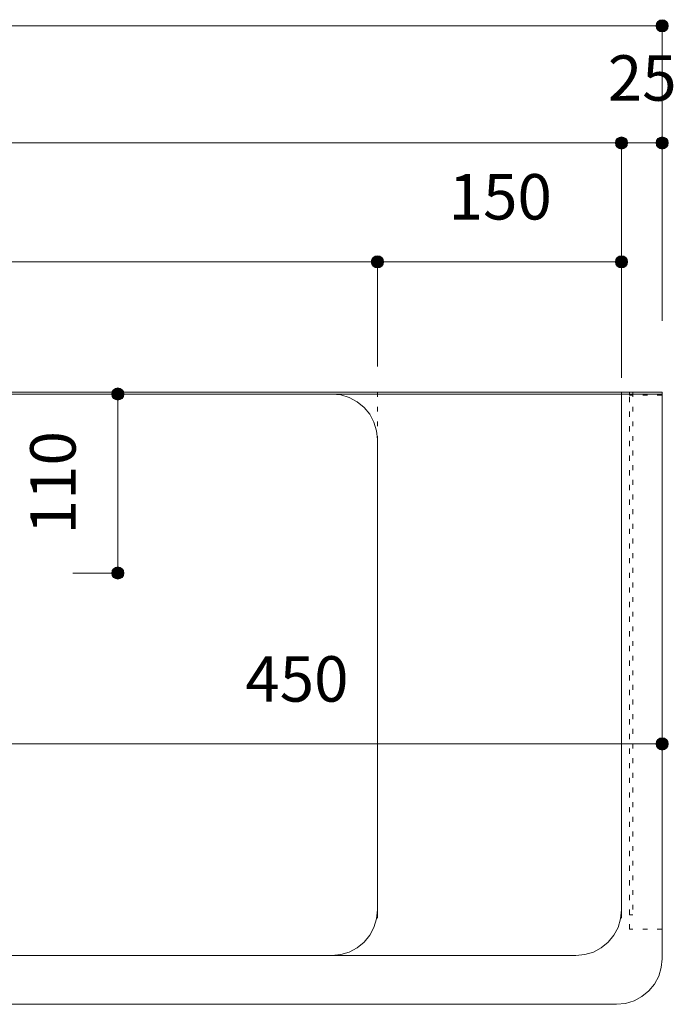
# Model space of a CAD drawing. Units: millimetres. Extents: x 31382 to 57702, y 298 to 18376.
# Drawn here: x 33944 to 34346, y 1929 to 2534 of the extents above; entities that cross this region are included whole.
import ezdxf

# ---------------------------------------------------------------- set-up
doc = ezdxf.new("R2010")
doc.units = ezdxf.units.MM
doc.header["$LTSCALE"] = 15
doc.linetypes.add('ラインタイプ-12', pattern=[0.6, 0.2, -0.4])
doc.layers.add('020', color=1, linetype='Continuous', lineweight=18, true_color=0xff0000)
for name, color, linetype, lineweight in [('SAKUZU', 7, 'Continuous', 18), ('一般', 7, 'Continuous', 5), ('寸法', 7, 'Continuous', 5)]:
    doc.layers.add(name, color=color, linetype=linetype, lineweight=lineweight)
doc.styles.add('YuGothic Medium', font='txt', dxfattribs={"bigfont": 'YuGothic Medium'})

# ---------------------------------------------------------------- blocks, each defined once
blk = doc.blocks.new('グループ-1153')
at = {"layer": '寸法', "insert": (837.722, -317.046), "char_height": 1.8617, "attachment_point": 1, "line_spacing_factor": 1.198577, "style": 'YuGothic Medium'}
blk.add_mtext('550', dxfattribs=at)
blk = doc.blocks.new('グループ-1154')
at = {"layer": '寸法', "linetype": 'Continuous', "lineweight": 0}
for points in [[(821.72, -320.639), (821.719, -320.663), (821.715, -320.688), (821.709, -320.711), (821.701, -320.735), (821.69, -320.757), (821.678, -320.778), (821.663, -320.798), (821.647, -320.816), (821.628, -320.832), (821.609, -320.847), (821.588, -320.86), (821.565, -320.87), (821.542, -320.878), (821.518, -320.884), (821.494, -320.888), (821.47, -320.889), (821.445, -320.888), (821.421, -320.884), (821.397, -320.878), (821.374, -320.87), (821.352, -320.86), (821.33, -320.847), (821.311, -320.832), (821.293, -320.816), (821.276, -320.798), (821.261, -320.778), (821.249, -320.757), (821.238, -320.735), (821.23, -320.711), (821.224, -320.688), (821.22, -320.663), (821.219, -320.639), (821.22, -320.614), (821.224, -320.59), (821.23, -320.566), (821.238, -320.543), (821.249, -320.521), (821.261, -320.5), (821.276, -320.48), (821.293, -320.462), (821.311, -320.445), (821.33, -320.431), (821.352, -320.418), (821.374, -320.407), (821.397, -320.399), (821.421, -320.393), (821.445, -320.39), (821.47, -320.388), (821.494, -320.39), (821.518, -320.393), (821.542, -320.399), (821.565, -320.407), (821.588, -320.418), (821.609, -320.431), (821.628, -320.445), (821.647, -320.462), (821.663, -320.48), (821.678, -320.5), (821.69, -320.521), (821.701, -320.543), (821.709, -320.566), (821.715, -320.59), (821.719, -320.614)], [(858.386, -320.639), (858.385, -320.663), (858.381, -320.688), (858.376, -320.711), (858.367, -320.735), (858.357, -320.757), (858.344, -320.778), (858.329, -320.798), (858.313, -320.816), (858.295, -320.832), (858.275, -320.847), (858.254, -320.86), (858.232, -320.87), (858.209, -320.878), (858.185, -320.884), (858.16, -320.888), (858.136, -320.889), (858.111, -320.888), (858.087, -320.884), (858.063, -320.878), (858.04, -320.87), (858.018, -320.86), (857.997, -320.847), (857.977, -320.832), (857.959, -320.816), (857.942, -320.798), (857.928, -320.778), (857.915, -320.757), (857.905, -320.735), (857.896, -320.711), (857.89, -320.688), (857.887, -320.663), (857.886, -320.639), (857.887, -320.614), (857.89, -320.59), (857.896, -320.566), (857.905, -320.543), (857.915, -320.521), (857.928, -320.5), (857.942, -320.48), (857.959, -320.462), (857.977, -320.445), (857.997, -320.431), (858.018, -320.418), (858.04, -320.407), (858.063, -320.399), (858.087, -320.393), (858.111, -320.39), (858.136, -320.388), (858.16, -320.39), (858.185, -320.393), (858.209, -320.399), (858.232, -320.407), (858.254, -320.418), (858.275, -320.431), (858.295, -320.445), (858.313, -320.462), (858.329, -320.48), (858.344, -320.5), (858.357, -320.521), (858.367, -320.543), (858.376, -320.566), (858.381, -320.59), (858.385, -320.614)]]:
    blk.add_hatch(color=7, dxfattribs=at).paths.add_polyline_path(points)
at = {"layer": '寸法'}
for p, q in [((821.47, -324.722), (821.47, -320.639)), ((821.47, -320.639), (858.136, -320.639)), ((858.136, -324.922), (858.136, -320.639))]:
    blk.add_line(p, q, dxfattribs=at)
for centre in [(821.47, -320.639), (858.136, -320.639)]:
    blk.add_circle(centre, 0.25, dxfattribs=at)
at = {"layer": '寸法', "color": 7}
blk.add_blockref('グループ-1153', (0, 0), dxfattribs=at)
blk = doc.blocks.new('グループ-1155')
at = {"layer": '寸法', "insert": (861.055, -317.046), "char_height": 1.8617, "attachment_point": 1, "line_spacing_factor": 1.198577, "style": 'YuGothic Medium'}
blk.add_mtext('150', dxfattribs=at)
blk = doc.blocks.new('グループ-1156')
at = {"layer": '寸法', "linetype": 'Continuous', "lineweight": 0}
for points in [[(858.386, -320.639), (858.385, -320.663), (858.381, -320.688), (858.376, -320.711), (858.367, -320.735), (858.357, -320.757), (858.344, -320.778), (858.329, -320.798), (858.313, -320.816), (858.295, -320.832), (858.275, -320.847), (858.254, -320.86), (858.232, -320.87), (858.209, -320.878), (858.185, -320.884), (858.16, -320.888), (858.136, -320.889), (858.111, -320.888), (858.087, -320.884), (858.063, -320.878), (858.04, -320.87), (858.018, -320.86), (857.997, -320.847), (857.977, -320.832), (857.959, -320.816), (857.942, -320.798), (857.928, -320.778), (857.915, -320.757), (857.905, -320.735), (857.896, -320.711), (857.89, -320.688), (857.887, -320.663), (857.886, -320.639), (857.887, -320.614), (857.89, -320.59), (857.896, -320.566), (857.905, -320.543), (857.915, -320.521), (857.928, -320.5), (857.942, -320.48), (857.959, -320.462), (857.977, -320.445), (857.997, -320.431), (858.018, -320.418), (858.04, -320.407), (858.063, -320.399), (858.087, -320.393), (858.111, -320.39), (858.136, -320.388), (858.16, -320.39), (858.185, -320.393), (858.209, -320.399), (858.232, -320.407), (858.254, -320.418), (858.275, -320.431), (858.295, -320.445), (858.313, -320.462), (858.329, -320.48), (858.344, -320.5), (858.357, -320.521), (858.367, -320.543), (858.376, -320.566), (858.381, -320.59), (858.385, -320.614)], [(868.386, -320.639), (868.385, -320.663), (868.381, -320.688), (868.376, -320.711), (868.367, -320.735), (868.357, -320.757), (868.344, -320.778), (868.329, -320.798), (868.313, -320.816), (868.295, -320.832), (868.275, -320.847), (868.254, -320.86), (868.232, -320.87), (868.209, -320.878), (868.185, -320.884), (868.16, -320.888), (868.136, -320.889), (868.111, -320.888), (868.087, -320.884), (868.063, -320.878), (868.04, -320.87), (868.018, -320.86), (867.997, -320.847), (867.977, -320.832), (867.959, -320.816), (867.942, -320.798), (867.928, -320.778), (867.915, -320.757), (867.905, -320.735), (867.896, -320.711), (867.89, -320.688), (867.887, -320.663), (867.886, -320.639), (867.887, -320.614), (867.89, -320.59), (867.896, -320.566), (867.905, -320.543), (867.915, -320.521), (867.928, -320.5), (867.942, -320.48), (867.959, -320.462), (867.977, -320.445), (867.997, -320.431), (868.018, -320.418), (868.04, -320.407), (868.063, -320.399), (868.087, -320.393), (868.111, -320.39), (868.136, -320.388), (868.16, -320.39), (868.185, -320.393), (868.209, -320.399), (868.232, -320.407), (868.254, -320.418), (868.275, -320.431), (868.295, -320.445), (868.313, -320.462), (868.329, -320.48), (868.344, -320.5), (868.357, -320.521), (868.367, -320.543), (868.376, -320.566), (868.381, -320.59), (868.385, -320.614)]]:
    blk.add_hatch(color=7, dxfattribs=at).paths.add_polyline_path(points)
at = {"layer": '寸法'}
for p, q in [((858.136, -324.922), (858.136, -320.639)), ((858.136, -320.639), (868.136, -320.639)), ((868.136, -325.389), (868.136, -320.639))]:
    blk.add_line(p, q, dxfattribs=at)
for centre in [(858.136, -320.639), (868.136, -320.639)]:
    blk.add_circle(centre, 0.25, dxfattribs=at)
at = {"layer": '寸法', "color": 7}
blk.add_blockref('グループ-1155', (0, 0), dxfattribs=at)
blk = doc.blocks.new('グループ-1157')
at = {"layer": '寸法'}
for name in ['グループ-1154', 'グループ-1156']:
    blk.add_blockref(name, (0, 0), dxfattribs=at)
blk = doc.blocks.new('グループ-1161')
at = {"layer": '寸法', "linetype": 'Continuous', "lineweight": 0}
blk.add_hatch(color=7, dxfattribs=at).paths.add_polyline_path([(868.386, -315.772), (868.385, -315.797), (868.381, -315.821), (868.376, -315.845), (868.367, -315.868), (868.357, -315.89), (868.344, -315.911), (868.329, -315.931), (868.313, -315.949), (868.295, -315.966), (868.275, -315.98), (868.254, -315.993), (868.232, -316.003), (868.209, -316.012), (868.185, -316.018), (868.16, -316.021), (868.136, -316.022), (868.111, -316.021), (868.087, -316.018), (868.063, -316.012), (868.04, -316.003), (868.018, -315.993), (867.997, -315.98), (867.977, -315.966), (867.959, -315.949), (867.942, -315.931), (867.928, -315.911), (867.915, -315.89), (867.905, -315.868), (867.896, -315.845), (867.89, -315.821), (867.887, -315.797), (867.886, -315.772), (867.887, -315.748), (867.89, -315.723), (867.896, -315.699), (867.905, -315.676), (867.915, -315.654), (867.928, -315.633), (867.942, -315.613), (867.959, -315.595), (867.977, -315.579), (867.997, -315.564), (868.018, -315.551), (868.04, -315.541), (868.063, -315.532), (868.087, -315.526), (868.111, -315.523), (868.136, -315.522), (868.16, -315.523), (868.185, -315.526), (868.209, -315.532), (868.232, -315.541), (868.254, -315.551), (868.275, -315.564), (868.295, -315.579), (868.313, -315.595), (868.329, -315.613), (868.344, -315.633), (868.357, -315.654), (868.367, -315.676), (868.376, -315.699), (868.381, -315.723), (868.385, -315.748)])
at = {"layer": '寸法'}
for p in [(811.47, -315.772), (868.136, -322.976)]:
    blk.add_line(p, (868.136, -315.772), dxfattribs=at)
blk.add_circle((868.136, -315.772), 0.25, dxfattribs=at)
blk = doc.blocks.new('グループ-1162')
at = {"layer": '寸法', "insert": (867.574, -312.179), "char_height": 1.8617, "attachment_point": 1, "line_spacing_factor": 1.198577, "style": 'YuGothic Medium'}
blk.add_mtext('25', dxfattribs=at)
blk = doc.blocks.new('グループ-1163')
at = {"layer": '寸法', "linetype": 'Continuous', "lineweight": 0}
for points in [[(868.386, -315.772), (868.385, -315.797), (868.381, -315.821), (868.376, -315.845), (868.367, -315.868), (868.357, -315.89), (868.344, -315.911), (868.329, -315.931), (868.313, -315.949), (868.295, -315.966), (868.275, -315.98), (868.254, -315.993), (868.232, -316.003), (868.209, -316.012), (868.185, -316.018), (868.16, -316.021), (868.136, -316.022), (868.111, -316.021), (868.087, -316.018), (868.063, -316.012), (868.04, -316.003), (868.018, -315.993), (867.997, -315.98), (867.977, -315.966), (867.959, -315.949), (867.942, -315.931), (867.928, -315.911), (867.915, -315.89), (867.905, -315.868), (867.896, -315.845), (867.89, -315.821), (867.887, -315.797), (867.886, -315.772), (867.887, -315.748), (867.89, -315.723), (867.896, -315.699), (867.905, -315.676), (867.915, -315.654), (867.928, -315.633), (867.942, -315.613), (867.959, -315.595), (867.977, -315.579), (867.997, -315.564), (868.018, -315.551), (868.04, -315.541), (868.063, -315.532), (868.087, -315.526), (868.111, -315.523), (868.136, -315.522), (868.16, -315.523), (868.185, -315.526), (868.209, -315.532), (868.232, -315.541), (868.254, -315.551), (868.275, -315.564), (868.295, -315.579), (868.313, -315.595), (868.329, -315.613), (868.344, -315.633), (868.357, -315.654), (868.367, -315.676), (868.376, -315.699), (868.381, -315.723), (868.385, -315.748)], [(870.053, -315.772), (870.052, -315.797), (870.048, -315.821), (870.042, -315.845), (870.034, -315.868), (870.023, -315.89), (870.011, -315.911), (869.996, -315.931), (869.98, -315.949), (869.961, -315.966), (869.942, -315.98), (869.921, -315.993), (869.898, -316.003), (869.875, -316.012), (869.851, -316.018), (869.827, -316.021), (869.803, -316.022), (869.778, -316.021), (869.754, -316.018), (869.73, -316.012), (869.707, -316.003), (869.685, -315.993), (869.663, -315.98), (869.644, -315.966), (869.626, -315.949), (869.609, -315.931), (869.594, -315.911), (869.582, -315.89), (869.571, -315.868), (869.563, -315.845), (869.557, -315.821), (869.553, -315.797), (869.552, -315.772), (869.553, -315.748), (869.557, -315.723), (869.563, -315.699), (869.571, -315.676), (869.582, -315.654), (869.594, -315.633), (869.609, -315.613), (869.626, -315.595), (869.644, -315.579), (869.663, -315.564), (869.685, -315.551), (869.707, -315.541), (869.73, -315.532), (869.754, -315.526), (869.778, -315.523), (869.803, -315.522), (869.827, -315.523), (869.851, -315.526), (869.875, -315.532), (869.898, -315.541), (869.921, -315.551), (869.942, -315.564), (869.961, -315.579), (869.98, -315.595), (869.996, -315.613), (870.011, -315.633), (870.023, -315.654), (870.034, -315.676), (870.042, -315.699), (870.048, -315.723), (870.052, -315.748)]]:
    blk.add_hatch(color=7, dxfattribs=at).paths.add_polyline_path(points)
at = {"layer": '寸法'}
for p, q in [((868.136, -322.976), (868.136, -315.772)), ((868.136, -315.772), (869.803, -315.772)), ((869.803, -323.056), (869.803, -315.772))]:
    blk.add_line(p, q, dxfattribs=at)
for centre in [(868.136, -315.772), (869.803, -315.772)]:
    blk.add_circle(centre, 0.25, dxfattribs=at)
at = {"layer": '寸法', "color": 7}
blk.add_blockref('グループ-1162', (0, 0), dxfattribs=at)
blk = doc.blocks.new('グループ-1164')
at = {"layer": '寸法'}
for name in ['グループ-1161', 'グループ-1163']:
    blk.add_blockref(name, (0, 0), dxfattribs=at)
blk = doc.blocks.new('グループ-1166')
at = {"layer": '寸法', "linetype": 'Continuous', "lineweight": 0}
blk.add_hatch(color=7, dxfattribs=at).paths.add_polyline_path([(870.053, -310.972), (870.052, -310.997), (870.048, -311.021), (870.042, -311.045), (870.034, -311.068), (870.023, -311.09), (870.011, -311.111), (869.996, -311.131), (869.98, -311.149), (869.961, -311.166), (869.942, -311.18), (869.921, -311.193), (869.898, -311.203), (869.875, -311.212), (869.851, -311.218), (869.827, -311.221), (869.803, -311.222), (869.778, -311.221), (869.754, -311.218), (869.73, -311.212), (869.707, -311.203), (869.685, -311.193), (869.663, -311.18), (869.644, -311.166), (869.626, -311.149), (869.609, -311.131), (869.594, -311.111), (869.582, -311.09), (869.571, -311.068), (869.563, -311.045), (869.557, -311.021), (869.553, -310.997), (869.552, -310.972), (869.553, -310.948), (869.557, -310.923), (869.563, -310.899), (869.571, -310.876), (869.582, -310.854), (869.594, -310.833), (869.609, -310.813), (869.626, -310.795), (869.644, -310.779), (869.663, -310.764), (869.685, -310.751), (869.707, -310.741), (869.73, -310.732), (869.754, -310.726), (869.778, -310.723), (869.803, -310.722), (869.827, -310.723), (869.851, -310.726), (869.875, -310.732), (869.898, -310.741), (869.921, -310.751), (869.942, -310.764), (869.961, -310.779), (869.98, -310.795), (869.996, -310.813), (870.011, -310.833), (870.023, -310.854), (870.034, -310.876), (870.042, -310.899), (870.048, -310.923), (870.052, -310.948)])
at = {"layer": '寸法'}
for p in [(809.803, -310.972), (869.803, -322.976)]:
    blk.add_line(p, (869.803, -310.972), dxfattribs=at)
blk.add_circle((869.803, -310.972), 0.25, dxfattribs=at)
blk = doc.blocks.new('グループ-1167')
at = {"layer": '寸法', "insert": (852.723, -336.796), "char_height": 1.8617, "attachment_point": 1, "line_spacing_factor": 1.198577, "style": 'YuGothic Medium'}
blk.add_mtext('450', dxfattribs=at)
blk = doc.blocks.new('グループ-1168')
at = {"layer": '寸法', "linetype": 'Continuous', "lineweight": 0}
for points in [[(840.054, -340.389), (840.053, -340.414), (840.049, -340.438), (840.043, -340.462), (840.035, -340.485), (840.024, -340.507), (840.012, -340.528), (839.997, -340.548), (839.981, -340.566), (839.962, -340.583), (839.943, -340.597), (839.922, -340.61), (839.899, -340.62), (839.876, -340.629), (839.852, -340.635), (839.828, -340.638), (839.804, -340.639), (839.779, -340.638), (839.755, -340.635), (839.731, -340.629), (839.708, -340.62), (839.686, -340.61), (839.665, -340.597), (839.645, -340.583), (839.627, -340.566), (839.61, -340.548), (839.595, -340.528), (839.583, -340.507), (839.572, -340.485), (839.564, -340.462), (839.558, -340.438), (839.554, -340.414), (839.553, -340.389), (839.554, -340.365), (839.558, -340.34), (839.564, -340.316), (839.572, -340.293), (839.583, -340.271), (839.595, -340.25), (839.61, -340.23), (839.627, -340.212), (839.645, -340.196), (839.665, -340.181), (839.686, -340.168), (839.708, -340.158), (839.731, -340.149), (839.755, -340.143), (839.779, -340.14), (839.804, -340.139), (839.828, -340.14), (839.852, -340.143), (839.876, -340.149), (839.899, -340.158), (839.922, -340.168), (839.943, -340.181), (839.962, -340.196), (839.981, -340.212), (839.997, -340.23), (840.012, -340.25), (840.024, -340.271), (840.035, -340.293), (840.043, -340.316), (840.049, -340.34), (840.053, -340.365)], [(870.053, -340.389), (870.052, -340.414), (870.048, -340.438), (870.042, -340.462), (870.034, -340.485), (870.023, -340.507), (870.011, -340.528), (869.996, -340.548), (869.98, -340.566), (869.961, -340.583), (869.942, -340.597), (869.921, -340.61), (869.898, -340.62), (869.875, -340.629), (869.851, -340.635), (869.827, -340.638), (869.803, -340.639), (869.778, -340.638), (869.754, -340.635), (869.73, -340.629), (869.707, -340.62), (869.685, -340.61), (869.663, -340.597), (869.644, -340.583), (869.626, -340.566), (869.609, -340.548), (869.594, -340.528), (869.582, -340.507), (869.571, -340.485), (869.563, -340.462), (869.557, -340.438), (869.553, -340.414), (869.552, -340.389), (869.553, -340.365), (869.557, -340.34), (869.563, -340.316), (869.571, -340.293), (869.582, -340.271), (869.594, -340.25), (869.609, -340.23), (869.626, -340.212), (869.644, -340.196), (869.663, -340.181), (869.685, -340.168), (869.707, -340.158), (869.73, -340.149), (869.754, -340.143), (869.778, -340.14), (869.803, -340.139), (869.827, -340.14), (869.851, -340.143), (869.875, -340.149), (869.898, -340.158), (869.921, -340.168), (869.942, -340.181), (869.961, -340.196), (869.98, -340.212), (869.996, -340.23), (870.011, -340.25), (870.023, -340.271), (870.034, -340.293), (870.042, -340.316), (870.048, -340.34), (870.052, -340.365)]]:
    blk.add_hatch(color=7, dxfattribs=at).paths.add_polyline_path(points)
at = {"layer": '寸法'}
for p, q in [((839.804, -336.998), (839.804, -340.389)), ((839.804, -340.389), (869.803, -340.389)), ((869.803, -340.582), (869.803, -340.389))]:
    blk.add_line(p, q, dxfattribs=at)
for centre in [(839.804, -340.389), (869.803, -340.389)]:
    blk.add_circle(centre, 0.25, dxfattribs=at)
at = {"layer": '寸法', "color": 7}
blk.add_blockref('グループ-1167', (0, 0), dxfattribs=at)
blk = doc.blocks.new('グループ-1169')
at = {"layer": '寸法', "insert": (843.91, -331.803), "char_height": 1.8617, "attachment_point": 1, "rotation": 90, "line_spacing_factor": 1.198577, "style": 'YuGothic Medium'}
blk.add_mtext('110', dxfattribs=at)
blk = doc.blocks.new('グループ-1170')
at = {"layer": '寸法', "linetype": 'Continuous', "lineweight": 0}
for points in [[(847.753, -326.056), (847.752, -326.08), (847.748, -326.105), (847.742, -326.128), (847.734, -326.152), (847.723, -326.174), (847.711, -326.195), (847.696, -326.215), (847.679, -326.233), (847.661, -326.249), (847.642, -326.264), (847.62, -326.277), (847.598, -326.287), (847.575, -326.295), (847.551, -326.301), (847.527, -326.305), (847.502, -326.306), (847.478, -326.305), (847.454, -326.301), (847.43, -326.295), (847.407, -326.287), (847.384, -326.277), (847.363, -326.264), (847.344, -326.249), (847.325, -326.233), (847.309, -326.215), (847.294, -326.195), (847.282, -326.174), (847.271, -326.152), (847.263, -326.128), (847.257, -326.105), (847.253, -326.08), (847.252, -326.056), (847.253, -326.031), (847.257, -326.007), (847.263, -325.983), (847.271, -325.96), (847.282, -325.938), (847.294, -325.917), (847.309, -325.897), (847.325, -325.879), (847.344, -325.862), (847.363, -325.848), (847.384, -325.835), (847.407, -325.824), (847.43, -325.816), (847.454, -325.81), (847.478, -325.807), (847.502, -325.805), (847.527, -325.807), (847.551, -325.81), (847.575, -325.816), (847.598, -325.824), (847.62, -325.835), (847.642, -325.848), (847.661, -325.862), (847.679, -325.879), (847.696, -325.897), (847.711, -325.917), (847.723, -325.938), (847.734, -325.96), (847.742, -325.983), (847.748, -326.007), (847.752, -326.031)], [(847.753, -333.389), (847.752, -333.414), (847.748, -333.438), (847.742, -333.462), (847.734, -333.485), (847.723, -333.507), (847.711, -333.528), (847.696, -333.548), (847.679, -333.566), (847.661, -333.583), (847.642, -333.597), (847.62, -333.61), (847.598, -333.62), (847.575, -333.629), (847.551, -333.635), (847.527, -333.638), (847.502, -333.639), (847.478, -333.638), (847.454, -333.635), (847.43, -333.629), (847.407, -333.62), (847.384, -333.61), (847.363, -333.597), (847.344, -333.583), (847.325, -333.566), (847.309, -333.548), (847.294, -333.528), (847.282, -333.507), (847.271, -333.485), (847.263, -333.462), (847.257, -333.438), (847.253, -333.414), (847.252, -333.389), (847.253, -333.365), (847.257, -333.34), (847.263, -333.316), (847.271, -333.293), (847.282, -333.271), (847.294, -333.25), (847.309, -333.23), (847.325, -333.212), (847.344, -333.196), (847.363, -333.181), (847.384, -333.168), (847.407, -333.158), (847.43, -333.149), (847.454, -333.143), (847.478, -333.14), (847.502, -333.139), (847.527, -333.14), (847.551, -333.143), (847.575, -333.149), (847.598, -333.158), (847.62, -333.168), (847.642, -333.181), (847.661, -333.196), (847.679, -333.212), (847.696, -333.23), (847.711, -333.25), (847.723, -333.271), (847.734, -333.293), (847.742, -333.316), (847.748, -333.34), (847.752, -333.365)]]:
    blk.add_hatch(color=7, dxfattribs=at).paths.add_polyline_path(points)
at = {"layer": '寸法'}
for p, q in [((845.663, -326.056), (847.502, -326.056)), ((847.502, -326.056), (847.502, -333.389)), ((845.663, -333.389), (847.502, -333.389))]:
    blk.add_line(p, q, dxfattribs=at)
for centre in [(847.502, -326.056), (847.502, -333.389)]:
    blk.add_circle(centre, 0.25, dxfattribs=at)
at = {"layer": '寸法', "color": 7}
blk.add_blockref('グループ-1169', (0, 0), dxfattribs=at)
blk = doc.blocks.new('グループ-1255')
at = {"layer": '寸法'}
for name in ['グループ-1166', 'グループ-1164', 'グループ-1157', 'グループ-1170', 'グループ-1168']:
    blk.add_blockref(name, (0, 0), dxfattribs=at)

msp = doc.modelspace()

# ---------------------------------------------------------------- linework, layer by layer
at = {"layer": '020', "color": 7, "linetype": 'ラインタイプ-12', "lineweight": 5}
msp.add_line((34164.29, 2305.04), (34164.29, 2250.84), dxfattribs=at)
for points in [[(34319.29, 1975.04), (34319.29, 2305.04), (34339.29, 2305.04), (34339.29, 1975.04)], [(34319.29, 1983.84), (34319.29, 2305.04), (34321.29, 2305.04), (34321.29, 1983.84)], [(34319.29, 2305.04), (34339.29, 2305.04), (34339.29, 2303.04), (34319.29, 2303.04)]]:
    msp.add_lwpolyline(points, close=True, dxfattribs=at)
at = {"layer": 'SAKUZU', "color": 7, "linetype": 'Continuous'}
for p, q in [((33439.29, 2303.84), (34339.29, 2303.84)), ((34339.29, 2305.04), (33439.3, 2305.04)), ((33642.3, 2303.84), (34136.29, 2303.84)), ((34314.29, 1981.84), (34314.29, 2305.04)), ((34339.29, 1956.84), (34339.29, 2305.04)), ((34164.29, 1981.84), (34164.29, 2275.84)), ((33492.29, 1958.84), (34286.29, 1958.84)), ((33464.31, 1928.84), (34311.29, 1928.84))]:
    msp.add_line(p, q, dxfattribs=at)
for points in [[(34164.29, 2275.84), (34163.75, 2281.3), (34162.16, 2286.55), (34159.57, 2291.39), (34156.09, 2295.64), (34151.85, 2299.12), (34147.01, 2301.7), (34141.75, 2303.3), (34136.29, 2303.84)], [(34136.29, 1958.84), (34141.75, 1959.37), (34147.01, 1960.97), (34151.85, 1963.56), (34156.09, 1967.04), (34159.57, 1971.28), (34162.16, 1976.12), (34163.75, 1981.37), (34164.29, 1986.84)], [(34286.29, 1958.84), (34291.75, 1959.37), (34297.01, 1960.97), (34301.85, 1963.56), (34306.09, 1967.04), (34309.57, 1971.28), (34312.16, 1976.12), (34313.75, 1981.37), (34314.29, 1986.84)], [(34311.29, 1928.84), (34316.75, 1929.37), (34322.01, 1930.97), (34326.85, 1933.56), (34331.09, 1937.04), (34334.57, 1941.28), (34337.16, 1946.12), (34338.75, 1951.37), (34339.29, 1956.84)], [(34311.29, 1928.84), (34316.75, 1929.37), (34322.01, 1930.97), (34326.85, 1933.56), (34331.09, 1937.04), (34334.57, 1941.28), (34337.16, 1946.12), (34338.75, 1951.37), (34339.29, 1956.84)]]:
    msp.add_lwpolyline(points, dxfattribs=at)

# ---------------------------------------------------------------- block references
at = {"layer": '一般', "color": 7, "transparency": 33554687, "xscale": 15, "yscale": 15, "zscale": 15}
msp.add_blockref('グループ-1255', (21292.24, 7194.67), dxfattribs=at)

doc.saveas('drawing.dxf')
